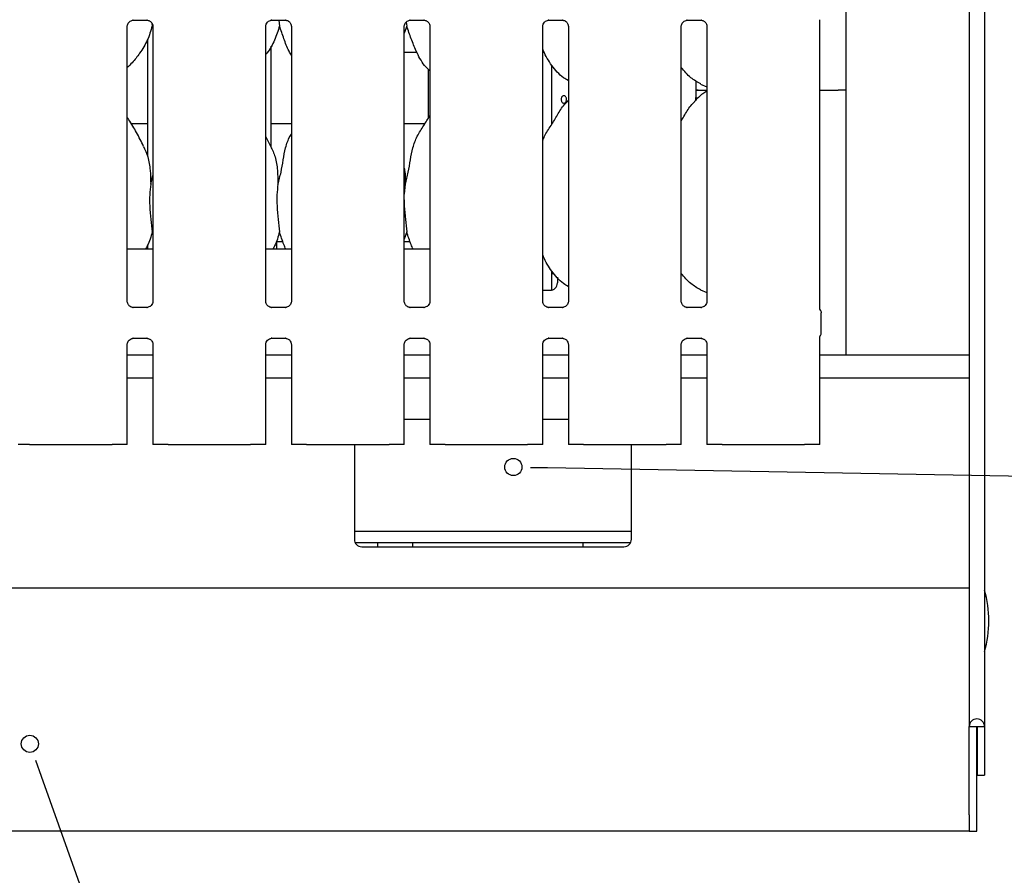
# Model space of a CAD drawing. Extents: x 5 to 417, y 5 to 292.
# Drawn here: x 93 to 122, y 58 to 84 of the extents above; entities that cross this region are included whole.
import ezdxf

# ---------------------------------------------------------------- set-up
doc = ezdxf.new("R2010")
doc.units = 0
doc.layers.add('BEMAßUNG', color=96, linetype='CONTINUOUS')
doc.layers.add('SLD-0', color=179, linetype='CONTINUOUS')

msp = doc.modelspace()

# ---------------------------------------------------------------- linework, layer by layer
at = {"layer": 'BEMAßUNG'}
for p, q in [((108.646, 70.5), (132.205, 70.086)), ((93.617, 61.342), (100.254, 42.62))]:
    msp.add_line(p, q, dxfattribs=at)
at = {"layer": 'SLD-0', "color": 179, "linetype": 'CONTINUOUS'}
for p, q in [((121.616, 120.553), (121.616, 62.814)), ((121.16, 120.259), (121.16, 62.814)), ((117.493, 114.375), (117.493, 73.841)), ((96.169, 75.437), (96.169, 83.601)), ((96.346, 83.784), (96.754, 83.784)), ((96.764, 83.784), (96.754, 83.784)), ((96.901, 83.691), (96.909, 83.61)), ((96.929, 83.552), (96.909, 83.61)), ((96.929, 83.601), (96.929, 75.438)), ((100.28, 75.437), (100.28, 83.601)), ((100.457, 83.784), (100.865, 83.784)), ((100.669, 83.784), (100.687, 83.61)), ((100.875, 83.784), (100.865, 83.784)), ((101.04, 83.601), (101.04, 75.438)), ((104.464, 83.61), (104.391, 83.397)), ((104.391, 75.437), (104.391, 83.601)), ((104.452, 83.729), (104.464, 83.61)), ((104.568, 83.784), (104.976, 83.784)), ((104.986, 83.784), (104.976, 83.784)), ((105.151, 83.601), (105.151, 75.438)), ((108.502, 75.437), (108.502, 83.601)), ((108.679, 83.784), (109.088, 83.784)), ((109.098, 83.784), (109.088, 83.784)), ((109.262, 83.601), (109.262, 75.438)), ((112.613, 75.437), (112.613, 83.601)), ((112.79, 83.784), (113.199, 83.784)), ((113.209, 83.784), (113.199, 83.784)), ((113.374, 83.601), (113.374, 75.438)), ((116.724, 75.23), (116.724, 83.798)), ((96.771, 83.211), (96.771, 79.738)), ((100.438, 80.014), (100.438, 83.014)), ((104.391, 82.835), (104.767, 82.835)), ((108.771, 80.693), (108.771, 82.443)), ((105.105, 82.326), (105.105, 80.875)), ((113.053, 81.486), (113.053, 81.978)), ((113.189, 81.886), (113.374, 81.806)), ((113.068, 81.71), (113.053, 81.711)), ((113.053, 81.708), (113.374, 81.708)), ((113.111, 81.708), (113.068, 81.71)), ((113.111, 81.708), (113.374, 81.708)), ((116.724, 81.708), (117.271, 81.708)), ((117.493, 81.708), (117.271, 81.708)), ((109.262, 81.407), (109.224, 81.372)), ((113.041, 81.486), (113.053, 81.486)), ((113.041, 81.408), (113.041, 81.486)), ((113.052, 81.486), (113.052, 81.417)), ((96.771, 80.708), (96.288, 80.708)), ((101.04, 80.708), (100.438, 80.708)), ((105.002, 80.708), (104.391, 80.708)), ((108.78, 80.708), (108.771, 80.708)), ((100.434, 80.037), (100.28, 80.334)), ((96.865, 78.914), (96.929, 79.169)), ((104.421, 78.914), (104.391, 78.614)), ((96.929, 77.441), (96.909, 77.499)), ((104.464, 77.499), (104.391, 77.286)), ((100.789, 77.208), (100.605, 77.208)), ((100.605, 76.986), (100.605, 77.208)), ((104.567, 77.208), (104.391, 77.208)), ((96.929, 76.986), (96.169, 76.986)), ((96.771, 77.1), (96.771, 76.986)), ((101.04, 76.986), (100.28, 76.986)), ((105.151, 76.986), (104.391, 76.986)), ((108.771, 75.771), (108.771, 76.332)), ((108.771, 76.264), (108.836, 76.264)), ((108.938, 76.157), (108.938, 75.986)), ((108.502, 75.764), (108.716, 75.764)), ((113.189, 75.775), (113.374, 75.695)), ((96.334, 75.254), (96.344, 75.254)), ((96.752, 75.255), (96.344, 75.255)), ((100.445, 75.254), (100.455, 75.254)), ((100.863, 75.255), (100.455, 75.255)), ((104.556, 75.254), (104.566, 75.254)), ((104.974, 75.255), (104.566, 75.255)), ((108.667, 75.254), (108.677, 75.254)), ((109.085, 75.255), (108.677, 75.255)), ((112.778, 75.254), (112.788, 75.254)), ((113.196, 75.255), (112.788, 75.255)), ((116.765, 74.501), (116.765, 75.093)), ((96.346, 74.339), (96.754, 74.339)), ((96.764, 74.339), (96.754, 74.34)), ((100.457, 74.339), (100.865, 74.339)), ((100.875, 74.339), (100.865, 74.34)), ((104.568, 74.339), (104.976, 74.339)), ((104.986, 74.339), (104.976, 74.34)), ((108.679, 74.339), (109.088, 74.339)), ((109.098, 74.339), (109.088, 74.34)), ((112.79, 74.339), (113.199, 74.339)), ((113.209, 74.339), (113.199, 74.34)), ((116.724, 71.186), (116.724, 74.363)), ((96.169, 71.186), (96.169, 74.156)), ((96.929, 74.157), (96.929, 71.186)), ((100.28, 71.186), (100.28, 74.156)), ((101.04, 74.157), (101.04, 71.186)), ((104.391, 71.186), (104.391, 74.156)), ((105.151, 74.157), (105.151, 71.186)), ((108.502, 71.186), (108.502, 74.156)), ((109.262, 74.157), (109.262, 71.186)), ((112.613, 71.186), (112.613, 74.156)), ((113.374, 74.157), (113.374, 71.186)), ((96.929, 73.841), (96.169, 73.841)), ((101.04, 73.841), (100.28, 73.841)), ((105.151, 73.841), (104.391, 73.841)), ((109.262, 73.841), (108.502, 73.841)), ((113.374, 73.841), (112.613, 73.841)), ((121.16, 73.841), (116.724, 73.841)), ((96.929, 73.152), (96.169, 73.152)), ((101.04, 73.152), (100.28, 73.152)), ((105.151, 73.152), (104.391, 73.152)), ((109.262, 73.152), (108.502, 73.152)), ((113.374, 73.152), (112.613, 73.152)), ((121.16, 73.152), (116.724, 73.152)), ((105.151, 71.93), (104.391, 71.93)), ((109.262, 71.93), (108.502, 71.93)), ((93.19, 71.186), (92.929, 71.186)), ((93.269, 71.186), (93.19, 71.186)), ((93.269, 71.186), (93.865, 71.186)), ((93.865, 71.186), (95.122, 71.186)), ((95.122, 71.186), (95.718, 71.186)), ((95.797, 71.186), (95.718, 71.186)), ((96.058, 71.186), (95.797, 71.186)), ((96.169, 71.186), (96.058, 71.186)), ((97.04, 71.186), (96.929, 71.186)), ((97.301, 71.186), (97.04, 71.186)), ((97.38, 71.186), (97.301, 71.186)), ((97.38, 71.186), (97.976, 71.186)), ((97.976, 71.186), (99.233, 71.186)), ((99.233, 71.186), (99.829, 71.186)), ((99.908, 71.186), (99.829, 71.186)), ((100.169, 71.186), (99.908, 71.186)), ((100.28, 71.186), (100.169, 71.186)), ((101.151, 71.186), (101.04, 71.186)), ((101.413, 71.186), (101.151, 71.186)), ((101.491, 71.186), (101.413, 71.186)), ((101.491, 71.186), (102.087, 71.186)), ((102.087, 71.186), (103.344, 71.186)), ((102.91, 71.186), (102.91, 68.375)), ((103.344, 71.186), (103.94, 71.186)), ((104.019, 71.186), (103.94, 71.186)), ((104.28, 71.186), (104.019, 71.186)), ((104.391, 71.186), (104.28, 71.186)), ((105.262, 71.186), (105.151, 71.186)), ((105.524, 71.186), (105.262, 71.186)), ((105.602, 71.186), (105.524, 71.186)), ((105.602, 71.186), (106.198, 71.186)), ((106.198, 71.186), (107.455, 71.186)), ((107.455, 71.186), (108.051, 71.186)), ((108.13, 71.186), (108.051, 71.186)), ((108.391, 71.186), (108.13, 71.186)), ((108.502, 71.186), (108.391, 71.186)), ((109.374, 71.186), (109.262, 71.186)), ((109.635, 71.186), (109.374, 71.186)), ((109.713, 71.186), (109.635, 71.186)), ((109.713, 71.186), (110.309, 71.186)), ((110.309, 71.186), (111.566, 71.186)), ((111.132, 68.375), (111.132, 71.186)), ((111.566, 71.186), (112.162, 71.186)), ((112.241, 71.186), (112.162, 71.186)), ((112.502, 71.186), (112.241, 71.186)), ((112.613, 71.186), (112.502, 71.186)), ((113.485, 71.186), (113.374, 71.186)), ((113.746, 71.186), (113.485, 71.186)), ((113.824, 71.186), (113.746, 71.186)), ((113.824, 71.186), (114.42, 71.186)), ((114.42, 71.186), (115.677, 71.186)), ((115.677, 71.186), (116.273, 71.186)), ((116.352, 71.186), (116.273, 71.186)), ((116.613, 71.186), (116.352, 71.186)), ((116.724, 71.186), (116.613, 71.186)), ((102.91, 68.619), (111.132, 68.619)), ((102.934, 68.275), (111.109, 68.275)), ((103.132, 68.152), (110.91, 68.152)), ((103.605, 68.152), (103.605, 68.275)), ((104.644, 68.152), (104.647, 68.275)), ((109.688, 68.275), (109.688, 68.152)), ((76.049, 66.93), (121.16, 66.93)), ((121.16, 62.814), (121.382, 62.814)), ((121.16, 60.196), (121.16, 62.814)), ((121.382, 62.814), (121.393, 62.814)), ((121.382, 60.196), (121.382, 62.814)), ((121.393, 62.814), (121.616, 62.814)), ((121.393, 62.814), (121.393, 61.375)), ((121.616, 62.814), (121.616, 61.375)), ((121.393, 61.375), (121.616, 61.375)), ((121.16, 60.196), (121.16, 59.708)), ((121.382, 59.708), (121.382, 60.196)), ((121.16, 59.708), (76.049, 59.708)), ((121.16, 59.708), (121.382, 59.708))]:
    msp.add_line(p, q, dxfattribs=at)
at = {"layer": 'SLD-0', "color": 96, "linetype": 'CONTINUOUS'}
for p, q in [((108.138, 70.509), (108.646, 70.5)), ((93.448, 61.821), (93.617, 61.342))]:
    msp.add_line(p, q, dxfattribs=at)
for centre in [(107.63, 70.518), (93.278, 62.3)]:
    msp.add_circle(centre, 0.254, dxfattribs=at)
at = {"layer": 'SLD-0', "color": 179, "linetype": 'CONTINUOUS'}
for centre, radius, start, end in [((108.716, 75.986), 0.222, 270, 0), ((103.132, 68.375), 0.222, 180, 270), ((110.91, 68.375), 0.222, 269.9999, 0), ((118.41, 65.952), 3.333, 344.0844, 15.9156), ((121.388, 62.814), 0.228, 0, 180)]:
    msp.add_arc(centre, radius, start, end, dxfattribs=at)
for points, knots in [([(96.169, 83.6), (96.169, 83.6), (96.168, 83.609), (96.173, 83.646), (96.196, 83.701), (96.247, 83.754), (96.301, 83.778), (96.336, 83.784), (96.344, 83.784), (96.347, 83.784)], [0, 0, 0, 0, 0.009367, 0.137218, 0.35865, 0.605125, 0.817493, 0.932815, 1, 1, 1, 1]), ([(96.909, 83.61), (96.867, 83.468), (96.782, 83.181), (96.557, 82.824), (96.354, 82.553), (96.218, 82.423), (96.169, 82.376)], [0, 0, 0, 0, 0.3036275, 0.612704, 0.8609257, 1, 1, 1, 1]), ([(96.346, 83.784), (96.345, 83.784), (96.342, 83.783), (96.338, 83.784), (96.334, 83.784), (96.334, 83.784)], [0, 0, 0, 0, 0.15977, 0.91368, 1, 1, 1, 1]), ([(96.753, 83.784), (96.756, 83.784), (96.763, 83.783), (96.793, 83.779), (96.818, 83.767), (96.833, 83.759)], [0, 0, 0, 0, 0.165566, 0.498748, 1, 1, 1, 1]), ([(96.833, 83.759), (96.834, 83.759), (96.86, 83.748), (96.898, 83.706), (96.926, 83.645), (96.928, 83.612), (96.929, 83.6)], [0, 0, 0, 0, 0.028495, 0.428769, 0.781247, 1, 1, 1, 1]), ([(100.28, 83.6), (100.28, 83.6), (100.28, 83.609), (100.284, 83.646), (100.308, 83.701), (100.358, 83.754), (100.412, 83.778), (100.447, 83.784), (100.455, 83.784), (100.458, 83.784)], [0, 0, 0, 0, 0.009367, 0.137218, 0.35865, 0.605125, 0.817493, 0.932815, 1, 1, 1, 1]), ([(100.687, 83.61), (100.644, 83.468), (100.558, 83.183), (100.396, 82.906), (100.291, 82.775), (100.28, 82.76)], [0, 0, 0, 0, 0.466892, 0.942164, 1, 1, 1, 1]), ([(100.457, 83.784), (100.456, 83.784), (100.453, 83.783), (100.449, 83.784), (100.445, 83.784), (100.445, 83.784)], [0, 0, 0, 0, 0.159768, 0.91367, 1, 1, 1, 1]), ([(101.04, 82.746), (101.016, 82.786), (100.925, 82.939), (100.818, 83.234), (100.731, 83.484), (100.687, 83.61)], [0, 0, 0, 0, 0.148632, 0.571177, 1, 1, 1, 1]), ([(100.864, 83.784), (100.867, 83.784), (100.875, 83.783), (100.904, 83.779), (100.929, 83.767), (100.944, 83.759)], [0, 0, 0, 0, 0.165566, 0.498748, 1, 1, 1, 1]), ([(100.944, 83.759), (100.945, 83.759), (100.971, 83.748), (101.009, 83.706), (101.037, 83.645), (101.039, 83.612), (101.04, 83.6)], [0, 0, 0, 0, 0.028495, 0.428769, 0.781247, 1, 1, 1, 1]), ([(104.391, 83.6), (104.391, 83.6), (104.391, 83.609), (104.395, 83.646), (104.419, 83.701), (104.469, 83.754), (104.523, 83.778), (104.559, 83.784), (104.567, 83.784), (104.57, 83.784)], [0, 0, 0, 0, 0.009367, 0.137218, 0.35865, 0.605124, 0.817493, 0.932815, 1, 1, 1, 1]), ([(105.151, 82.277), (105.097, 82.33), (104.925, 82.498), (104.756, 82.837), (104.593, 83.232), (104.507, 83.483), (104.464, 83.61)], [0, 0, 0, 0, 0.150208, 0.474377, 0.735251, 1, 1, 1, 1]), ([(104.568, 83.784), (104.568, 83.784), (104.564, 83.783), (104.56, 83.784), (104.556, 83.784), (104.556, 83.784)], [0, 0, 0, 0, 0.15977, 0.91368, 1, 1, 1, 1]), ([(104.975, 83.784), (104.978, 83.784), (104.986, 83.783), (105.015, 83.779), (105.04, 83.767), (105.055, 83.759)], [0, 0, 0, 0, 0.165566, 0.498747, 1, 1, 1, 1]), ([(105.055, 83.759), (105.057, 83.759), (105.082, 83.748), (105.12, 83.706), (105.148, 83.645), (105.15, 83.612), (105.151, 83.6)], [0, 0, 0, 0, 0.028494, 0.428769, 0.781247, 1, 1, 1, 1]), ([(108.502, 83.6), (108.502, 83.6), (108.502, 83.609), (108.506, 83.646), (108.53, 83.701), (108.581, 83.754), (108.635, 83.778), (108.67, 83.784), (108.678, 83.784), (108.681, 83.784)], [0, 0, 0, 0, 0.009367, 0.137217, 0.358651, 0.605125, 0.817494, 0.932816, 1, 1, 1, 1]), ([(108.679, 83.784), (108.679, 83.784), (108.675, 83.783), (108.671, 83.784), (108.667, 83.784), (108.667, 83.784)], [0, 0, 0, 0, 0.15975, 0.913657, 1, 1, 1, 1]), ([(109.087, 83.784), (109.089, 83.784), (109.097, 83.783), (109.126, 83.779), (109.151, 83.767), (109.166, 83.759)], [0, 0, 0, 0, 0.165565, 0.498751, 1, 1, 1, 1]), ([(109.166, 83.759), (109.168, 83.759), (109.193, 83.748), (109.231, 83.706), (109.259, 83.645), (109.262, 83.612), (109.262, 83.6)], [0, 0, 0, 0, 0.028496, 0.428768, 0.781247, 1, 1, 1, 1]), ([(112.613, 83.6), (112.613, 83.6), (112.613, 83.609), (112.618, 83.646), (112.641, 83.701), (112.692, 83.754), (112.746, 83.778), (112.781, 83.784), (112.789, 83.784), (112.792, 83.784)], [0, 0, 0, 0, 0.009367, 0.137218, 0.35865, 0.605123, 0.817492, 0.932816, 1, 1, 1, 1]), ([(112.79, 83.784), (112.79, 83.784), (112.786, 83.783), (112.782, 83.784), (112.778, 83.784), (112.778, 83.784)], [0, 0, 0, 0, 0.159742, 0.913615, 1, 1, 1, 1]), ([(113.198, 83.784), (113.2, 83.784), (113.208, 83.783), (113.237, 83.779), (113.262, 83.767), (113.277, 83.759)], [0, 0, 0, 0, 0.165561, 0.498746, 1, 1, 1, 1]), ([(113.277, 83.759), (113.279, 83.759), (113.304, 83.748), (113.343, 83.706), (113.37, 83.645), (113.373, 83.612), (113.373, 83.6)], [0, 0, 0, 0, 0.028496, 0.428768, 0.781247, 1, 1, 1, 1]), ([(109.262, 81.986), (109.215, 82.015), (109.022, 82.13), (108.762, 82.43), (108.58, 82.734), (108.51, 82.905), (108.502, 82.925)], [0, 0, 0, 0, 0.135837, 0.548537, 0.948804, 1, 1, 1, 1]), ([(113.194, 81.889), (113.092, 81.946), (112.868, 82.071), (112.703, 82.268), (112.613, 82.375)], [0, 0, 0, 0, 0.457438, 1, 1, 1, 1]), ([(109.207, 81.43), (109.206, 81.443), (109.204, 81.468), (109.19, 81.501), (109.169, 81.526), (109.143, 81.541), (109.117, 81.543), (109.091, 81.532), (109.07, 81.51), (109.055, 81.479), (109.051, 81.455), (109.05, 81.442)], [0, 0, 0, 0, 0.0536211, 0.1072406, 0.1609216, 0.2146431, 0.2682977, 0.3218854, 0.375506, 0.4292119, 0.4829202, 0.4829202, 0.4829202, 0.4829202]), ([(113.374, 81.671), (113.331, 81.647), (113.19, 81.569), (113.079, 81.453), (113.002, 81.372)], [0, 0, 0, 0, 0.296352, 1, 1, 1, 1]), ([(108.502, 80.195), (108.519, 80.243), (108.577, 80.407), (108.752, 80.652), (108.942, 80.968), (109.083, 81.225), (109.203, 81.337), (109.233, 81.366)], [0, 0, 0, 0, 0.108978, 0.375807, 0.644374, 0.910442, 1, 1, 1, 1]), ([(109.05, 81.442), (109.049, 81.43), (109.05, 81.404), (109.06, 81.369), (109.077, 81.341), (109.1, 81.323), (109.126, 81.317), (109.153, 81.324), (109.177, 81.342), (109.196, 81.371), (109.205, 81.402), (109.206, 81.422), (109.207, 81.43)], [0.4829202, 0.4829202, 0.4829202, 0.4829202, 0.536548, 0.5901318, 0.6437861, 0.6975045, 0.7511891, 0.8047888, 0.8583889, 0.9120708, 0.9657912, 1, 1, 1, 1]), ([(112.613, 80.799), (112.649, 80.856), (112.749, 81.017), (112.861, 81.225), (112.981, 81.337), (113.011, 81.366)], [0, 0, 0, 0, 0.290689, 0.821375, 1, 1, 1, 1]), ([(96.656, 80.037), (96.587, 80.174), (96.455, 80.435), (96.286, 80.725), (96.185, 80.877), (96.169, 80.901)], [0, 0, 0, 0, 0.4807, 0.918322, 1, 1, 1, 1]), ([(104.421, 78.914), (104.453, 79.033), (104.517, 79.27), (104.575, 79.635), (104.637, 79.997), (104.767, 80.345), (104.968, 80.646), (105.091, 80.852), (105.151, 80.952)], [0, 0, 0, 0, 0.168145, 0.336679, 0.505411, 0.671319, 0.840292, 1, 1, 1, 1]), ([(100.643, 78.914), (100.675, 79.033), (100.739, 79.27), (100.797, 79.635), (100.861, 79.996), (100.949, 80.255), (101.027, 80.38), (101.04, 80.402)], [0, 0, 0, 0, 0.237998, 0.476545, 0.715374, 0.950206, 1, 1, 1, 1]), ([(96.651, 80.037), (96.697, 79.934), (96.8, 79.708), (96.856, 79.323), (96.862, 79.051), (96.865, 78.914)], [0, 0, 0, 0, 0.293053, 0.643144, 1, 1, 1, 1]), ([(100.428, 80.037), (100.475, 79.934), (100.578, 79.708), (100.634, 79.323), (100.64, 79.051), (100.643, 78.914)], [0, 0, 0, 0, 0.293053, 0.643144, 1, 1, 1, 1]), ([(104.391, 79.392), (104.395, 79.37), (104.424, 79.213), (104.422, 79.052), (104.421, 78.914)], [0, 0, 0, 0, 0.140908, 1, 1, 1, 1]), ([(96.865, 78.914), (96.852, 78.81), (96.827, 78.6), (96.834, 78.252), (96.871, 77.862), (96.896, 77.619), (96.909, 77.499)], [0, 0, 0, 0, 0.224207, 0.45156, 0.72768, 1, 1, 1, 1]), ([(100.643, 78.914), (100.63, 78.81), (100.604, 78.6), (100.611, 78.252), (100.649, 77.862), (100.674, 77.619), (100.687, 77.499)], [0, 0, 0, 0, 0.224207, 0.45156, 0.72768, 1, 1, 1, 1]), ([(104.391, 78.451), (104.391, 78.392), (104.39, 78.202), (104.428, 77.862), (104.452, 77.619), (104.464, 77.499)], [0, 0, 0, 0, 0.183938, 0.594796, 1, 1, 1, 1]), ([(96.909, 77.499), (96.871, 77.354), (96.825, 77.174), (96.728, 77.017), (96.709, 76.986)], [0, 0, 0, 0, 0.80113, 1, 1, 1, 1]), ([(100.687, 77.499), (100.649, 77.354), (100.603, 77.174), (100.506, 77.017), (100.487, 76.986)], [0, 0, 0, 0, 0.80113, 1, 1, 1, 1]), ([(100.875, 76.986), (100.856, 77.031), (100.785, 77.198), (100.728, 77.372), (100.687, 77.499)], [0, 0, 0, 0, 0.266577, 1, 1, 1, 1]), ([(104.653, 76.986), (104.634, 77.031), (104.563, 77.198), (104.506, 77.372), (104.464, 77.499)], [0, 0, 0, 0, 0.266577, 1, 1, 1, 1]), ([(109.262, 75.872), (109.215, 75.902), (109.023, 76.021), (108.762, 76.318), (108.58, 76.623), (108.51, 76.794), (108.502, 76.813)], [0, 0, 0, 0, 0.137045, 0.549168, 0.948876, 1, 1, 1, 1]), ([(113.188, 75.775), (113.088, 75.834), (112.868, 75.963), (112.703, 76.157), (112.613, 76.264)], [0, 0, 0, 0, 0.454222, 1, 1, 1, 1]), ([(96.265, 75.279), (96.264, 75.28), (96.238, 75.29), (96.2, 75.333), (96.172, 75.393), (96.17, 75.426), (96.169, 75.439)], [0, 0, 0, 0, 0.029549, 0.429383, 0.781482, 1, 1, 1, 1]), ([(96.929, 75.438), (96.929, 75.438), (96.929, 75.429), (96.925, 75.392), (96.901, 75.339), (96.866, 75.295), (96.842, 75.285), (96.84, 75.284)], [0, 0, 0, 0, 0.014952, 0.219038, 0.572519, 0.965952, 1, 1, 1, 1]), ([(100.377, 75.279), (100.375, 75.28), (100.349, 75.29), (100.311, 75.333), (100.283, 75.393), (100.281, 75.426), (100.28, 75.439)], [0, 0, 0, 0, 0.029548, 0.429382, 0.781482, 1, 1, 1, 1]), ([(101.04, 75.438), (101.04, 75.438), (101.041, 75.429), (101.036, 75.392), (101.012, 75.339), (100.977, 75.295), (100.953, 75.285), (100.951, 75.284)], [0, 0, 0, 0, 0.014952, 0.219038, 0.57252, 0.965952, 1, 1, 1, 1]), ([(104.488, 75.279), (104.486, 75.28), (104.46, 75.29), (104.422, 75.333), (104.394, 75.393), (104.392, 75.426), (104.391, 75.439)], [0, 0, 0, 0, 0.02955, 0.429383, 0.781482, 1, 1, 1, 1]), ([(105.151, 75.438), (105.151, 75.438), (105.152, 75.429), (105.147, 75.392), (105.123, 75.339), (105.088, 75.295), (105.064, 75.285), (105.062, 75.284)], [0, 0, 0, 0, 0.014952, 0.219038, 0.57252, 0.965953, 1, 1, 1, 1]), ([(108.599, 75.279), (108.597, 75.28), (108.572, 75.29), (108.533, 75.333), (108.505, 75.393), (108.503, 75.426), (108.502, 75.439)], [0, 0, 0, 0, 0.029547, 0.429383, 0.781482, 1, 1, 1, 1]), ([(109.262, 75.438), (109.262, 75.438), (109.263, 75.429), (109.258, 75.392), (109.234, 75.339), (109.199, 75.295), (109.175, 75.285), (109.173, 75.284)], [0, 0, 0, 0, 0.014952, 0.219038, 0.572519, 0.965951, 1, 1, 1, 1]), ([(112.71, 75.279), (112.708, 75.28), (112.683, 75.29), (112.644, 75.333), (112.616, 75.393), (112.614, 75.426), (112.613, 75.439)], [0, 0, 0, 0, 0.029547, 0.429381, 0.781482, 1, 1, 1, 1]), ([(113.373, 75.438), (113.373, 75.438), (113.374, 75.429), (113.369, 75.392), (113.346, 75.339), (113.31, 75.295), (113.286, 75.285), (113.284, 75.284)], [0, 0, 0, 0, 0.014952, 0.219038, 0.57252, 0.965954, 1, 1, 1, 1]), ([(96.345, 75.255), (96.342, 75.255), (96.334, 75.255), (96.305, 75.259), (96.28, 75.271), (96.265, 75.279)], [0, 0, 0, 0, 0.165923, 0.499824, 1, 1, 1, 1]), ([(96.752, 75.254), (96.753, 75.255), (96.756, 75.255), (96.76, 75.255), (96.764, 75.254), (96.764, 75.254)], [0, 0, 0, 0, 0.15976, 0.913674, 1, 1, 1, 1]), ([(96.84, 75.284), (96.823, 75.274), (96.795, 75.259), (96.763, 75.255), (96.755, 75.255), (96.753, 75.255)], [0, 0, 0, 0, 0.530683, 0.851027, 1, 1, 1, 1]), ([(100.456, 75.255), (100.453, 75.255), (100.446, 75.255), (100.416, 75.259), (100.391, 75.271), (100.377, 75.279)], [0, 0, 0, 0, 0.165922, 0.499823, 1, 1, 1, 1]), ([(100.863, 75.254), (100.864, 75.255), (100.867, 75.255), (100.871, 75.255), (100.875, 75.254), (100.875, 75.254)], [0, 0, 0, 0, 0.159762, 0.913685, 1, 1, 1, 1]), ([(100.951, 75.284), (100.934, 75.274), (100.906, 75.259), (100.874, 75.255), (100.866, 75.255), (100.864, 75.255)], [0, 0, 0, 0, 0.530685, 0.851027, 1, 1, 1, 1]), ([(104.567, 75.255), (104.564, 75.255), (104.557, 75.255), (104.527, 75.259), (104.503, 75.271), (104.488, 75.279)], [0, 0, 0, 0, 0.165923, 0.499824, 1, 1, 1, 1]), ([(104.974, 75.254), (104.975, 75.255), (104.978, 75.255), (104.983, 75.255), (104.986, 75.254), (104.986, 75.254)], [0, 0, 0, 0, 0.159758, 0.913664, 1, 1, 1, 1]), ([(105.062, 75.284), (105.045, 75.274), (105.017, 75.259), (104.985, 75.255), (104.977, 75.255), (104.975, 75.255)], [0, 0, 0, 0, 0.530685, 0.851027, 1, 1, 1, 1]), ([(108.678, 75.255), (108.675, 75.255), (108.668, 75.255), (108.638, 75.259), (108.614, 75.271), (108.599, 75.279)], [0, 0, 0, 0, 0.16592, 0.499823, 1, 1, 1, 1]), ([(109.085, 75.254), (109.086, 75.255), (109.089, 75.255), (109.094, 75.255), (109.097, 75.254), (109.098, 75.254)], [0, 0, 0, 0, 0.159741, 0.913662, 1, 1, 1, 1]), ([(109.173, 75.284), (109.156, 75.274), (109.128, 75.259), (109.096, 75.255), (109.088, 75.255), (109.086, 75.255)], [0, 0, 0, 0, 0.530684, 0.851026, 1, 1, 1, 1]), ([(112.789, 75.255), (112.787, 75.255), (112.779, 75.255), (112.749, 75.259), (112.725, 75.271), (112.71, 75.279)], [0, 0, 0, 0, 0.165924, 0.499828, 1, 1, 1, 1]), ([(113.196, 75.254), (113.197, 75.255), (113.2, 75.255), (113.205, 75.255), (113.208, 75.254), (113.209, 75.254)], [0, 0, 0, 0, 0.159749, 0.913704, 1, 1, 1, 1]), ([(113.284, 75.284), (113.267, 75.274), (113.24, 75.259), (113.207, 75.255), (113.199, 75.255), (113.197, 75.255)], [0, 0, 0, 0, 0.530689, 0.851026, 1, 1, 1, 1]), ([(116.743, 75.176), (116.743, 75.176), (116.743, 75.176), (116.743, 75.176), (116.743, 75.176), (116.743, 75.176), (116.733, 75.192), (116.725, 75.216), (116.724, 75.234), (116.724, 75.234), (116.724, 75.234)], [0, 0, 0, 0, 0.00006, 0.000563, 0.00116, 0.002147, 0.004414, 0.681352, 0.925877, 1, 1, 1, 1]), ([(116.743, 75.176), (116.745, 75.173), (116.753, 75.158), (116.763, 75.13), (116.764, 75.105), (116.765, 75.092)], [0, 0, 0, 0, 0.127904, 0.573272, 1, 1, 1, 1]), ([(96.169, 74.155), (96.169, 74.156), (96.168, 74.165), (96.173, 74.202), (96.196, 74.257), (96.247, 74.309), (96.301, 74.334), (96.336, 74.339), (96.344, 74.339), (96.347, 74.339)], [0, 0, 0, 0, 0.009367, 0.137217, 0.358657, 0.605124, 0.817495, 0.932815, 1, 1, 1, 1]), ([(96.346, 74.339), (96.345, 74.339), (96.342, 74.339), (96.338, 74.339), (96.334, 74.339), (96.334, 74.339)], [0, 0, 0, 0, 0.159762, 0.913685, 1, 1, 1, 1]), ([(96.753, 74.339), (96.756, 74.339), (96.763, 74.339), (96.793, 74.335), (96.818, 74.322), (96.833, 74.315)], [0, 0, 0, 0, 0.165564, 0.498742, 1, 1, 1, 1]), ([(96.833, 74.315), (96.834, 74.314), (96.86, 74.303), (96.898, 74.261), (96.926, 74.201), (96.928, 74.168), (96.929, 74.155)], [0, 0, 0, 0, 0.028495, 0.428774, 0.781244, 1, 1, 1, 1]), ([(100.28, 74.155), (100.28, 74.156), (100.28, 74.165), (100.284, 74.202), (100.308, 74.257), (100.358, 74.309), (100.412, 74.334), (100.447, 74.339), (100.455, 74.339), (100.458, 74.339)], [0, 0, 0, 0, 0.009367, 0.137217, 0.358657, 0.605124, 0.817495, 0.932816, 1, 1, 1, 1]), ([(100.457, 74.339), (100.456, 74.339), (100.453, 74.339), (100.449, 74.339), (100.445, 74.339), (100.445, 74.339)], [0, 0, 0, 0, 0.15976, 0.913674, 1, 1, 1, 1]), ([(100.864, 74.339), (100.867, 74.339), (100.875, 74.339), (100.904, 74.335), (100.929, 74.322), (100.944, 74.315)], [0, 0, 0, 0, 0.165564, 0.498742, 1, 1, 1, 1]), ([(100.944, 74.315), (100.945, 74.314), (100.971, 74.303), (101.009, 74.261), (101.037, 74.201), (101.039, 74.168), (101.04, 74.155)], [0, 0, 0, 0, 0.028495, 0.428774, 0.781244, 1, 1, 1, 1]), ([(104.391, 74.155), (104.391, 74.156), (104.391, 74.165), (104.395, 74.202), (104.419, 74.257), (104.469, 74.309), (104.523, 74.334), (104.559, 74.339), (104.567, 74.339), (104.57, 74.339)], [0, 0, 0, 0, 0.009367, 0.137217, 0.358657, 0.605124, 0.817495, 0.932815, 1, 1, 1, 1]), ([(104.568, 74.339), (104.568, 74.339), (104.564, 74.339), (104.56, 74.339), (104.556, 74.339), (104.556, 74.339)], [0, 0, 0, 0, 0.159762, 0.913685, 1, 1, 1, 1]), ([(104.975, 74.339), (104.978, 74.339), (104.986, 74.339), (105.015, 74.335), (105.04, 74.322), (105.055, 74.315)], [0, 0, 0, 0, 0.165563, 0.498742, 1, 1, 1, 1]), ([(105.055, 74.315), (105.057, 74.314), (105.082, 74.303), (105.12, 74.261), (105.148, 74.201), (105.15, 74.168), (105.151, 74.155)], [0, 0, 0, 0, 0.028495, 0.428774, 0.781244, 1, 1, 1, 1]), ([(108.502, 74.155), (108.502, 74.156), (108.502, 74.165), (108.506, 74.202), (108.53, 74.257), (108.581, 74.309), (108.635, 74.334), (108.67, 74.339), (108.678, 74.339), (108.681, 74.339)], [0, 0, 0, 0, 0.009367, 0.137217, 0.358657, 0.605124, 0.817496, 0.932816, 1, 1, 1, 1]), ([(108.679, 74.339), (108.679, 74.339), (108.675, 74.339), (108.671, 74.339), (108.667, 74.339), (108.667, 74.339)], [0, 0, 0, 0, 0.159741, 0.913662, 1, 1, 1, 1]), ([(109.087, 74.339), (109.089, 74.339), (109.097, 74.339), (109.126, 74.335), (109.151, 74.322), (109.166, 74.315)], [0, 0, 0, 0, 0.165562, 0.498745, 1, 1, 1, 1]), ([(109.166, 74.315), (109.168, 74.314), (109.193, 74.303), (109.231, 74.261), (109.259, 74.201), (109.262, 74.168), (109.262, 74.155)], [0, 0, 0, 0, 0.028496, 0.428774, 0.781244, 1, 1, 1, 1]), ([(112.613, 74.155), (112.613, 74.156), (112.613, 74.165), (112.618, 74.202), (112.641, 74.257), (112.692, 74.309), (112.746, 74.334), (112.781, 74.339), (112.789, 74.339), (112.792, 74.339)], [0, 0, 0, 0, 0.009367, 0.137217, 0.358657, 0.605122, 0.817494, 0.932816, 1, 1, 1, 1]), ([(112.79, 74.339), (112.79, 74.339), (112.786, 74.339), (112.782, 74.339), (112.778, 74.339), (112.778, 74.339)], [0, 0, 0, 0, 0.159734, 0.91362, 1, 1, 1, 1]), ([(113.198, 74.339), (113.2, 74.339), (113.208, 74.339), (113.237, 74.335), (113.262, 74.322), (113.277, 74.315)], [0, 0, 0, 0, 0.165559, 0.49874, 1, 1, 1, 1]), ([(113.277, 74.315), (113.279, 74.314), (113.304, 74.303), (113.343, 74.261), (113.37, 74.201), (113.373, 74.168), (113.373, 74.155)], [0, 0, 0, 0, 0.028496, 0.428774, 0.781244, 1, 1, 1, 1]), ([(116.724, 74.36), (116.724, 74.361), (116.724, 74.363), (116.727, 74.381), (116.733, 74.399), (116.74, 74.413), (116.742, 74.416), (116.743, 74.418), (116.743, 74.418), (116.743, 74.418), (116.743, 74.418), (116.743, 74.418)], [0, 0, 0, 0, 0.185359, 0.431766, 0.856089, 0.948983, 0.996905, 0.998548, 0.999377, 0.999901, 1, 1, 1, 1]), ([(116.743, 74.418), (116.745, 74.421), (116.753, 74.436), (116.763, 74.464), (116.764, 74.489), (116.765, 74.502)], [0, 0, 0, 0, 0.127904, 0.573115, 1, 1, 1, 1])]:
    msp.add_open_spline(points, degree=3, knots=knots, dxfattribs=at)

doc.saveas('drawing.dxf')
